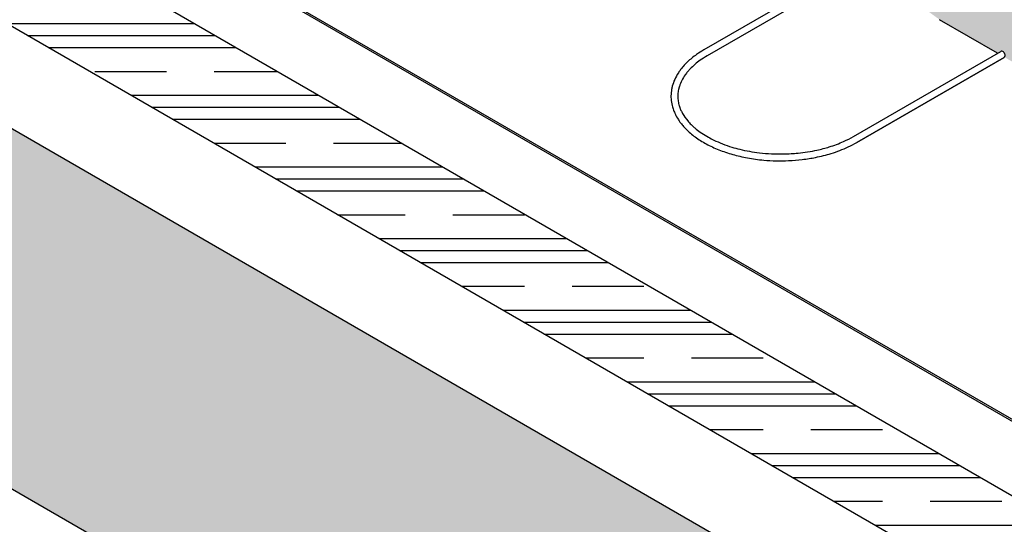
# Model space of a CAD drawing. Extents: x 246447 to 959779, y -280627 to -88498.
# Drawn here: x 941505 to 944780, y -100552 to -98875 of the extents above; entities that cross this region are included whole.
import ezdxf

# ---------------------------------------------------------------- set-up
doc = ezdxf.new("R2010")
doc.units = 0
for name, color, linetype in [('A-FLOR', 192, 'CONTINUOUS'), ('A-FLOR-PATT', 8, 'CONTINUOUS'), ('INSULATION', 150, 'CONTINUOUS'), ('ROOFSAFE_ANCHORS', 40, 'CONTINUOUS')]:
    doc.layers.add(name, color=color, linetype=linetype)

msp = doc.modelspace()

# ---------------------------------------------------------------- hatches: boundary and pattern name
at = {"layer": 'A-FLOR-PATT'}
h = msp.add_hatch(dxfattribs=at)
h.set_pattern_fill('CLAY', color=251, scale=50)
h.set_pattern_definition([(0, (681008.4251013836, 266792.1018433173), (0, 238.125), []), (0, (681008.4251013836, 266831.7893433173), (0, 238.125), []), (0, (681008.4251013836, 266871.4768433173), (0, 238.125), []), (0, (681008.4251013836, 266950.8518433173), (0, 238.125), [238.125, -158.75])])
h.paths.add_polyline_path([(956067.4200046827, -97102.9755823595), (956067.4200046827, -96742.90398473691), (947218.9941671109, -101851.5450239634), (947218.9941671109, -102211.616621585)])
h.paths.add_polyline_path([(947218.9941671108, -101851.5450239635), (946660.3970955348, -101529.0388543206), (946517.4466967953, -101806.5780007491), (947218.9941671109, -102211.616621585)])
h.paths.add_polyline_path([(946517.4466967953, -101806.5780007491), (946660.3970955348, -101529.0388543206), (940757.5528423929, -98121.03013578561), (940627.9369763703, -98406.26797826777)])
h.paths.add_polyline_path([(940627.9369763703, -98406.26797826777), (940757.5528423929, -98121.03013578561), (937461.625081114, -96218.12535558225), (937461.625081114, -96578.19695320379)])
h = msp.add_hatch(dxfattribs=at)
h.set_pattern_fill('AR-CONC', color=256, scale=3.170411556537407)
h.set_pattern_definition([(49.99999999999999, (649045.9911184593, 271584.6291185788), (577.6003800088735, -50.53346099317661), [60.39634015203761, -664.3597416724137]), (355, (649045.9911184593, 271584.6291185788), (-111.7361505776409, 605.728830101416), [48.31707212163009, -531.48964539725]), (100.4514447, (649094.1243289035, 271580.4180083324), (465.8642279072747, 555.195344417274), [51.3289909999623, -564.6193695864134]), (46.18420000000001, (649045.9911184593, 271745.6860256509), (859.4321239794851, -133.2914823416536), [90.59451022805642, -996.5396125086206]), (96.63555760999981, (649117.6103984802, 271734.5784887626), (752.6688101666409, 784.4426448138807), [76.99351801383436, -846.9298192731126]), (351.1841511700001, (649045.9911184593, 271745.6860256509), (752.6688102093592, 784.442644775237), [72.47550378079258, -797.2308400829663]), (21, (649126.5195719952, 271705.4217988829), (480.6800182170418, -324.2227661639309), [60.39634015203761, -664.3597416724137]), (326.0000000000001, (649126.5195719952, 271705.4217988829), (195.9378648908327, 583.9516563693214), [48.31707212163009, -531.487793337931]), (71.45144499999999, (649166.5762401618, 271678.403234874), (676.6178820360744, 259.7288932194171), [51.32899099996233, -564.6183962700657]), (37.50000000000001, (649045.9911184593, 271584.6291185788), (9.792143439235298, 268.0742724069144), [0, -525.045517055047, 0, -539.5406386915361, 0, -533.5010046763323]), (7.499999999999999, (649045.9911184593, 271584.6291185788), (211.8458302266027, 317.6136521439265), [0, -307.6186925077116, 0, -512.9662490246394, 0, -203.3343451785266]), (327.5, (648866.4126670739, 271584.6291185788), (429.8779898748342, -18.16247615881613), [0, -201.3211338401254, 0, -628.1219375811911, 0, -833.469494098119]), (317.5, (648785.8842135378, 271584.6291185788), (469.6304685266574, 80.6124410142738), [0, -261.717473992163, 0, -417.1373893167398, 0, -591.8841334899686])])
h.paths.add_polyline_path([(937166.9764404284, -96748.3124254926), (937166.976440419, -97944.80354070375), (946924.3455261897, -103578.1079295869), (946924.3455261892, -102381.7320937375)])
h.paths.add_polyline_path([(956067.4200046827, -98299.35141820952), (956067.4200046827, -97102.9755823595), (946924.3455261892, -102381.7320937375), (946924.3455261897, -103578.1079295869)])
at = {"layer": 'INSULATION'}
h = msp.add_hatch(dxfattribs=at)
h.set_pattern_fill('H1INSUN1', color=256, scale=4, pattern_type=2)
h.set_pattern_definition([(67.38013459999999, (607929.7896534777, 179860.6931942583), (1.260142698811251e-05, 400.0000012307692), [104, -5096]), (67.38013459999999, (608329.7896534777, 179860.6931942583), (1.260142698811251e-05, 400.0000012307692), [104, -5096]), (67.38013459999999, (608729.7896534777, 179860.6931942583), (1.260142698811251e-05, 400.0000012307692), [104, -5096]), (67.38013459999999, (609129.7896534777, 179860.6931942583), (1.260142698811251e-05, 400.0000012307692), [104, -5096]), (67.38013459999999, (609529.7896534777, 179860.6931942583), (1.260142698811251e-05, 400.0000012307692), [104, -5096]), (112.2490234, (608265.7896534777, 179860.6931942583), (-9.529648110628841e-06, 399.9999931171376), [95.0789108, -9412.8125]), (112.2490234, (608665.7896534777, 179860.6931942583), (-9.529648110628841e-06, 399.9999931171376), [95.0789108, -9412.8125]), (112.2490234, (609065.7896534777, 179860.6931942583), (-9.529648110628841e-06, 399.9999931171376), [95.0789108, -9412.8125]), (112.2490234, (609465.7896534777, 179860.6931942583), (-9.529648110628841e-06, 399.9999931171376), [95.0789108, -9412.8125]), (112.2490234, (609865.7896534777, 179860.6931942583), (-9.529648110628841e-06, 399.9999931171376), [95.0789108, -9412.8125]), (112.2490234, (610265.7896534777, 179860.6931942583), (-9.529648110628841e-06, 399.9999931171376), [95.0789108, -9412.8125]), (112.2490234, (610665.7896534777, 179860.6931942583), (-9.529648110628841e-06, 399.9999931171376), [95.0789108, -9412.8125]), (112.2490234, (611065.7896534777, 179860.6931942583), (-9.529648110628841e-06, 399.9999931171376), [95.0789108, -9412.8125]), (112.2490234, (611465.7896534777, 179860.6931942583), (-9.529648110628841e-06, 399.9999931171376), [95.0789108, -9412.8125]), (247.7509918, (608165.7896534777, 179948.6931942583), (-2.828100471674588e-05, 399.9999984516606), [95.07891079999982, -9412.812499999976]), (247.7509918, (608565.7896534777, 179948.6931942583), (-2.828100471674588e-05, 399.9999984516606), [95.07891079999982, -9412.812499999976]), (247.7509918, (608965.7896534777, 179948.6931942583), (-2.828100471674588e-05, 399.9999984516606), [95.07891079999982, -9412.812499999976]), (247.7509918, (609365.7896534777, 179948.6931942583), (-2.828100471674588e-05, 399.9999984516606), [95.07891079999982, -9412.812499999976]), (247.7509918, (609765.7896534777, 179948.6931942583), (-2.828100471674588e-05, 399.9999984516606), [95.07891079999982, -9412.812499999976]), (247.7509918, (610165.7896534777, 179948.6931942583), (-2.828100471674588e-05, 399.9999984516606), [95.07891079999982, -9412.812499999976]), (247.7509918, (610565.7896534777, 179948.6931942583), (-2.828100471674588e-05, 399.9999984516606), [95.07891079999982, -9412.812499999976]), (247.7509918, (610965.7896534777, 179948.6931942583), (-2.828100471674588e-05, 399.9999984516606), [95.07891079999982, -9412.812499999976]), (247.7509918, (611365.7896534777, 179948.6931942583), (-2.828100471674588e-05, 399.9999984516606), [95.07891079999982, -9412.812499999976]), (292.6198654, (608025.7896534777, 179956.6931942583), (-1.260142698811251e-05, 400.0000012307692), [104, -5096]), (292.6198654, (608425.7896534777, 179956.6931942583), (-1.260142698811251e-05, 400.0000012307692), [104, -5096]), (292.6198654, (608825.7896534777, 179956.6931942583), (-1.260142698811251e-05, 400.0000012307692), [104, -5096]), (292.6198654, (609225.7896534777, 179956.6931942583), (-1.260142698811251e-05, 400.0000012307692), [104, -5096]), (292.6198654, (609625.7896534777, 179956.6931942583), (-1.260142698811251e-05, 400.0000012307692), [104, -5096]), (81.8698959, (607909.7896534777, 179792.6931942583), (1.976847518392333e-05, 399.9999986499644), [28.28427123999995, -2800.142822279994]), (68.1985931, (607913.7896534777, 179820.6931942583), (-3.94329643427227e-06, 400.0000047438101), [43.081318, -2110.9846192]), (68.1985931, (608313.7896534777, 179820.6931942583), (-3.94329643427227e-06, 400.0000047438101), [43.081318, -2110.9846192]), (291.8014069, (608065.7896534777, 179860.6931942583), (3.94329643427227e-06, 400.0000047438101), [43.081318, -2110.9846192]), (291.8014069, (608465.7896534777, 179860.6931942583), (3.94329643427227e-06, 400.0000047438101), [43.081318, -2110.9846192]), (278.1301041, (608081.7896534777, 179820.6931942583), (-1.976847518392333e-05, 399.9999986499644), [28.28427123999995, -2800.142822279994]), (278.1301041, (607909.7896534777, 179792.6931942583), (-1.976847518392333e-05, 399.9999986499644), [28.28427123999995, -2800.142822279994]), (296.5650482, (607913.7896534777, 179764.6931942583), (7.009745871755513e-06, 399.9999904296669), [26.8328152, -867.5943604]), (315, (607925.7896534777, 179740.6931942583), (0, 399.9999998944728), [28.28427124, -537.401184]), (326.3099327, (607945.7896534777, 179720.6931942583), (-1.433574101383783e-05, 399.9999857481999), [14.4222048, -1427.79834]), (326.3099327, (608345.7896534777, 179720.6931942583), (-1.433574101383783e-05, 399.9999857481999), [14.4222048, -1427.79834]), (326.3099327, (608745.7896534777, 179720.6931942583), (-1.433574101383783e-05, 399.9999857481999), [14.4222048, -1427.79834]), (341.565052, (607957.7896534777, 179712.6931942583), (-8.119263696926282e-07, 400.0000071886946), [12.6491108, -1252.26196288]), (341.565052, (608357.7896534777, 179712.6931942583), (-8.119263696926282e-07, 400.0000071886946), [12.6491108, -1252.26196288]), (341.565052, (608757.7896534777, 179712.6931942583), (-8.119263696926282e-07, 400.0000071886946), [12.6491108, -1252.26196288]), (341.565052, (607969.7896534777, 179708.6931942583), (-8.119263696926282e-07, 400.0000071886946), [12.6491108, -1252.26196288]), (341.565052, (608369.7896534777, 179708.6931942583), (-8.119263696926282e-07, 400.0000071886946), [12.6491108, -1252.26196288]), (341.565052, (608769.7896534777, 179708.6931942583), (-8.119263696926282e-07, 400.0000071886946), [12.6491108, -1252.26196288]), (0, (607981.7896534777, 179704.6931942583), (0, 400), [32, -368]), (18.434948, (608013.7896534777, 179704.6931942583), (8.119263696926282e-07, 400.0000071886946), [12.64911079999998, -1252.261962879997]), (18.434948, (608413.7896534777, 179704.6931942583), (8.119263696926282e-07, 400.0000071886946), [12.64911079999998, -1252.261962879997]), (18.434948, (608813.7896534777, 179704.6931942583), (8.119263696926282e-07, 400.0000071886946), [12.64911079999998, -1252.261962879997]), (18.434948, (608025.7896534777, 179708.6931942583), (8.119263696926282e-07, 400.0000071886946), [12.64911079999998, -1252.261962879997]), (18.434948, (608425.7896534777, 179708.6931942583), (8.119263696926282e-07, 400.0000071886946), [12.64911079999998, -1252.261962879997]), (18.434948, (608825.7896534777, 179708.6931942583), (8.119263696926282e-07, 400.0000071886946), [12.64911079999998, -1252.261962879997]), (33.6900673, (608037.7896534777, 179712.6931942583), (1.433574101383783e-05, 399.9999857481999), [14.4222048, -1427.79834]), (33.6900673, (608437.7896534777, 179712.6931942583), (1.433574101383783e-05, 399.9999857481999), [14.4222048, -1427.79834]), (33.6900673, (608837.7896534777, 179712.6931942583), (1.433574101383783e-05, 399.9999857481999), [14.4222048, -1427.79834]), (45, (608049.7896534777, 179720.6931942583), (0, 399.9999998944728), [28.28427124, -537.401184]), (63.43495179999999, (608069.7896534777, 179740.6931942583), (-7.009745871755513e-06, 399.9999904296669), [26.8328152, -867.5943604]), (81.8698959, (608081.7896534777, 179764.6931942583), (1.976847518392333e-05, 399.9999986499644), [28.28427123999995, -2800.142822279994]), (81.8698959, (608109.7896534777, 179792.6931942583), (1.976847518392333e-05, 399.9999986499644), [28.28427123999995, -2800.142822279994]), (68.1985931, (608113.7896534777, 179820.6931942583), (-3.94329643427227e-06, 400.0000047438101), [43.081318, -2110.9846192]), (68.1985931, (608513.7896534777, 179820.6931942583), (-3.94329643427227e-06, 400.0000047438101), [43.081318, -2110.9846192]), (291.8014069, (608265.7896534777, 179860.6931942583), (3.94329643427227e-06, 400.0000047438101), [43.081318, -2110.9846192]), (291.8014069, (608665.7896534777, 179860.6931942583), (3.94329643427227e-06, 400.0000047438101), [43.081318, -2110.9846192]), (278.1301041, (608281.7896534777, 179820.6931942583), (-1.976847518392333e-05, 399.9999986499644), [28.28427123999995, -2800.142822279994]), (278.1301041, (608109.7896534777, 179792.6931942583), (-1.976847518392333e-05, 399.9999986499644), [28.28427123999995, -2800.142822279994]), (296.5650482, (608113.7896534777, 179764.6931942583), (7.009745871755513e-06, 399.9999904296669), [26.8328152, -867.5943604]), (315, (608125.7896534777, 179740.6931942583), (0, 399.9999998944728), [28.28427124, -537.401184]), (326.3099327, (608145.7896534777, 179720.6931942583), (-1.433574101383783e-05, 399.9999857481999), [14.4222048, -1427.79834]), (326.3099327, (608545.7896534777, 179720.6931942583), (-1.433574101383783e-05, 399.9999857481999), [14.4222048, -1427.79834]), (326.3099327, (608945.7896534777, 179720.6931942583), (-1.433574101383783e-05, 399.9999857481999), [14.4222048, -1427.79834]), (341.565052, (608157.7896534777, 179712.6931942583), (-8.119263696926282e-07, 400.0000071886946), [12.6491108, -1252.26196288]), (341.565052, (608557.7896534777, 179712.6931942583), (-8.119263696926282e-07, 400.0000071886946), [12.6491108, -1252.26196288]), (341.565052, (608957.7896534777, 179712.6931942583), (-8.119263696926282e-07, 400.0000071886946), [12.6491108, -1252.26196288]), (341.565052, (608169.7896534777, 179708.6931942583), (-8.119263696926282e-07, 400.0000071886946), [12.6491108, -1252.26196288]), (341.565052, (608569.7896534777, 179708.6931942583), (-8.119263696926282e-07, 400.0000071886946), [12.6491108, -1252.26196288]), (341.565052, (608969.7896534777, 179708.6931942583), (-8.119263696926282e-07, 400.0000071886946), [12.6491108, -1252.26196288]), (0, (608181.7896534777, 179704.6931942583), (0, 400), [32, -368]), (18.434948, (608213.7896534777, 179704.6931942583), (8.119263696926282e-07, 400.0000071886946), [12.64911079999998, -1252.261962879997]), (18.434948, (608613.7896534777, 179704.6931942583), (8.119263696926282e-07, 400.0000071886946), [12.64911079999998, -1252.261962879997]), (18.434948, (609013.7896534777, 179704.6931942583), (8.119263696926282e-07, 400.0000071886946), [12.64911079999998, -1252.261962879997]), (18.434948, (608225.7896534777, 179708.6931942583), (8.119263696926282e-07, 400.0000071886946), [12.64911079999998, -1252.261962879997]), (18.434948, (608625.7896534777, 179708.6931942583), (8.119263696926282e-07, 400.0000071886946), [12.64911079999998, -1252.261962879997]), (18.434948, (609025.7896534777, 179708.6931942583), (8.119263696926282e-07, 400.0000071886946), [12.64911079999998, -1252.261962879997]), (33.6900673, (608237.7896534777, 179712.6931942583), (1.433574101383783e-05, 399.9999857481999), [14.4222048, -1427.79834]), (33.6900673, (608637.7896534777, 179712.6931942583), (1.433574101383783e-05, 399.9999857481999), [14.4222048, -1427.79834]), (33.6900673, (609037.7896534777, 179712.6931942583), (1.433574101383783e-05, 399.9999857481999), [14.4222048, -1427.79834]), (45, (608249.7896534777, 179720.6931942583), (0, 399.9999998944728), [28.28427124, -537.401184]), (63.43495179999999, (608269.7896534777, 179740.6931942583), (-7.009745871755513e-06, 399.9999904296669), [26.8328152, -867.5943604]), (81.8698959, (608281.7896534777, 179764.6931942583), (1.976847518392333e-05, 399.9999986499644), [28.28427123999995, -2800.142822279994]), (81.8698959, (608009.7896534777, 180016.6931942583), (1.976847518392333e-05, 399.9999986499644), [28.28427123999995, -2800.142822279994]), (63.43495179999999, (608013.7896534777, 180044.6931942583), (-7.009745871755513e-06, 399.9999904296669), [26.8328152, -867.5943604]), (45, (608025.7896534777, 180068.6931942583), (0, 399.9999998944728), [28.28427124, -537.401184]), (33.6900673, (608045.7896534777, 180088.6931942583), (1.433574101383783e-05, 399.9999857481999), [14.4222048, -1427.79834]), (33.6900673, (608445.7896534777, 180088.6931942583), (1.433574101383783e-05, 399.9999857481999), [14.4222048, -1427.79834]), (33.6900673, (608845.7896534777, 180088.6931942583), (1.433574101383783e-05, 399.9999857481999), [14.4222048, -1427.79834]), (18.434948, (608057.7896534777, 180096.6931942583), (8.119263696926282e-07, 400.0000071886946), [12.64911079999998, -1252.261962879997]), (18.434948, (608457.7896534777, 180096.6931942583), (8.119263696926282e-07, 400.0000071886946), [12.64911079999998, -1252.261962879997]), (18.434948, (608857.7896534777, 180096.6931942583), (8.119263696926282e-07, 400.0000071886946), [12.64911079999998, -1252.261962879997]), (18.434948, (608069.7896534777, 180100.6931942583), (8.119263696926282e-07, 400.0000071886946), [12.64911079999998, -1252.261962879997]), (18.434948, (608469.7896534777, 180100.6931942583), (8.119263696926282e-07, 400.0000071886946), [12.64911079999998, -1252.261962879997]), (18.434948, (608869.7896534777, 180100.6931942583), (8.119263696926282e-07, 400.0000071886946), [12.64911079999998, -1252.261962879997]), (0, (608081.7896534777, 180104.6931942583), (0, 400), [32, -368]), (341.565052, (608113.7896534777, 180104.6931942583), (-8.119263696926282e-07, 400.0000071886946), [12.6491108, -1252.26196288]), (341.565052, (608513.7896534777, 180104.6931942583), (-8.119263696926282e-07, 400.0000071886946), [12.6491108, -1252.26196288]), (341.565052, (608913.7896534777, 180104.6931942583), (-8.119263696926282e-07, 400.0000071886946), [12.6491108, -1252.26196288]), (341.565052, (608125.7896534777, 180100.6931942583), (-8.119263696926282e-07, 400.0000071886946), [12.6491108, -1252.26196288]), (341.565052, (608525.7896534777, 180100.6931942583), (-8.119263696926282e-07, 400.0000071886946), [12.6491108, -1252.26196288]), (341.565052, (608925.7896534777, 180100.6931942583), (-8.119263696926282e-07, 400.0000071886946), [12.6491108, -1252.26196288]), (326.3099327, (608137.7896534777, 180096.6931942583), (-1.433574101383783e-05, 399.9999857481999), [14.4222048, -1427.79834]), (326.3099327, (608537.7896534777, 180096.6931942583), (-1.433574101383783e-05, 399.9999857481999), [14.4222048, -1427.79834]), (326.3099327, (608937.7896534777, 180096.6931942583), (-1.433574101383783e-05, 399.9999857481999), [14.4222048, -1427.79834]), (315, (608149.7896534777, 180088.6931942583), (0, 399.9999998944728), [28.28427124, -537.401184]), (296.5650482, (608169.7896534777, 180068.6931942583), (7.009745871755513e-06, 399.9999904296669), [26.8328152, -867.5943604]), (278.1301041, (608181.7896534777, 180044.6931942583), (-1.976847518392333e-05, 399.9999986499644), [28.28427123999995, -2800.142822279994]), (278.1301041, (608009.7896534777, 180016.6931942583), (-1.976847518392333e-05, 399.9999986499644), [28.28427123999995, -2800.142822279994]), (290.5560455, (608013.7896534777, 179988.6931942583), (5.017975638565986e-06, 400.0000092079767), [34.176014, -3383.4255372]), (290.5560455, (608413.7896534777, 179988.6931942583), (5.017975638565986e-06, 400.0000092079767), [34.176014, -3383.4255372]), (290.5560455, (608813.7896534777, 179988.6931942583), (5.017975638565986e-06, 400.0000092079767), [34.176014, -3383.4255372]), (68.1985931, (608165.7896534777, 179948.6931942583), (-3.94329643427227e-06, 400.0000047438101), [43.081318, -2110.9846192]), (68.1985931, (608565.7896534777, 179948.6931942583), (-3.94329643427227e-06, 400.0000047438101), [43.081318, -2110.9846192]), (81.8698959, (608181.7896534777, 179988.6931942583), (1.976847518392333e-05, 399.9999986499644), [28.28427123999995, -2800.142822279994]), (0, (607897.7896534777, 180104.6931942583), (0, 400), [16, -384]), (341.565052, (607913.7896534777, 180104.6931942583), (-8.119263696926282e-07, 400.0000071886946), [12.6491108, -1252.26196288]), (341.565052, (608313.7896534777, 180104.6931942583), (-8.119263696926282e-07, 400.0000071886946), [12.6491108, -1252.26196288]), (341.565052, (608713.7896534777, 180104.6931942583), (-8.119263696926282e-07, 400.0000071886946), [12.6491108, -1252.26196288]), (341.565052, (607925.7896534777, 180100.6931942583), (-8.119263696926282e-07, 400.0000071886946), [12.6491108, -1252.26196288]), (341.565052, (608325.7896534777, 180100.6931942583), (-8.119263696926282e-07, 400.0000071886946), [12.6491108, -1252.26196288]), (341.565052, (608725.7896534777, 180100.6931942583), (-8.119263696926282e-07, 400.0000071886946), [12.6491108, -1252.26196288]), (326.3099327, (607937.7896534777, 180096.6931942583), (-1.433574101383783e-05, 399.9999857481999), [14.4222048, -1427.79834]), (326.3099327, (608337.7896534777, 180096.6931942583), (-1.433574101383783e-05, 399.9999857481999), [14.4222048, -1427.79834]), (326.3099327, (608737.7896534777, 180096.6931942583), (-1.433574101383783e-05, 399.9999857481999), [14.4222048, -1427.79834]), (315, (607949.7896534777, 180088.6931942583), (0, 399.9999998944728), [28.28427124, -537.401184]), (296.5650482, (607969.7896534777, 180068.6931942583), (7.009745871755513e-06, 399.9999904296669), [26.8328152, -867.5943604]), (278.1301041, (607981.7896534777, 180044.6931942583), (-1.976847518392333e-05, 399.9999986499644), [28.28427123999995, -2800.142822279994]), (69.4439545, (607969.7896534777, 179956.6931942583), (-5.017975638565986e-06, 400.0000092079767), [34.176014, -3383.4255372]), (69.4439545, (608369.7896534777, 179956.6931942583), (-5.017975638565986e-06, 400.0000092079767), [34.176014, -3383.4255372]), (69.4439545, (608769.7896534777, 179956.6931942583), (-5.017975638565986e-06, 400.0000092079767), [34.176014, -3383.4255372]), (81.8698959, (607981.7896534777, 179988.6931942583), (1.976847518392333e-05, 399.9999986499644), [28.28427123999995, -2800.142822279994]), (81.8698959, (608209.7896534777, 180016.6931942583), (1.976847518392333e-05, 399.9999986499644), [28.28427123999995, -2800.142822279994]), (63.43495179999999, (608213.7896534777, 180044.6931942583), (-7.009745871755513e-06, 399.9999904296669), [26.8328152, -867.5943604]), (45, (608225.7896534777, 180068.6931942583), (0, 399.9999998944728), [28.28427124, -537.401184]), (33.6900673, (608245.7896534777, 180088.6931942583), (1.433574101383783e-05, 399.9999857481999), [14.4222048, -1427.79834]), (33.6900673, (608645.7896534777, 180088.6931942583), (1.433574101383783e-05, 399.9999857481999), [14.4222048, -1427.79834]), (33.6900673, (609045.7896534777, 180088.6931942583), (1.433574101383783e-05, 399.9999857481999), [14.4222048, -1427.79834]), (18.434948, (608257.7896534777, 180096.6931942583), (8.119263696926282e-07, 400.0000071886946), [12.64911079999998, -1252.261962879997]), (18.434948, (608657.7896534777, 180096.6931942583), (8.119263696926282e-07, 400.0000071886946), [12.64911079999998, -1252.261962879997]), (18.434948, (609057.7896534777, 180096.6931942583), (8.119263696926282e-07, 400.0000071886946), [12.64911079999998, -1252.261962879997]), (18.434948, (608269.7896534777, 180100.6931942583), (8.119263696926282e-07, 400.0000071886946), [12.64911079999998, -1252.261962879997]), (18.434948, (608669.7896534777, 180100.6931942583), (8.119263696926282e-07, 400.0000071886946), [12.64911079999998, -1252.261962879997]), (18.434948, (609069.7896534777, 180100.6931942583), (8.119263696926282e-07, 400.0000071886946), [12.64911079999998, -1252.261962879997]), (0, (608281.7896534777, 180104.6931942583), (0, 400), [16, -384]), (278.1301041, (608209.7896534777, 180016.6931942583), (-1.976847518392333e-05, 399.9999986499644), [28.28427123999995, -2800.142822279994]), (291.8014069, (608213.7896534777, 179988.6931942583), (3.94329643427227e-06, 400.0000047438101), [43.081318, -2110.9846192]), (291.8014069, (608613.7896534777, 179988.6931942583), (3.94329643427227e-06, 400.0000047438101), [43.081318, -2110.9846192])])
edge = h.paths.add_edge_path()
edge.add_ellipse((944565.24604736, -98595.20979919194), major_axis=(-85.77971073610996, 148.5748172535482), ratio=0.5773502691895397, start_angle=315.4157846189231, end_angle=404.9998079897266)
edge.add_ellipse((944322.6243867624, -98455.13211813316), major_axis=(-85.7797107361187, 148.5748172535428), ratio=0.5773502691895397, start_angle=225.0000000000103, end_angle=225.0001920096759, ccw=False)
edge.add_line((944443.9352170617, -98525.17072394784), (944443.9352170611, -98665.24863972075))
edge.add_ellipse((944322.6243867624, -98595.20979919183), major_axis=(85.77971073611002, -148.5748172535482), ratio=0.5773502691895398, start_angle=404.9998080117278, end_angle=405.0000000000223, ccw=False)
edge.add_ellipse((944565.24604736, -98735.2874802498), major_axis=(85.77971073611846, -148.5748172535422), ratio=0.5773502691895396, start_angle=225.000191988008, end_angle=315.0000000000078)
edge.add_line((944565.2460473604, -98875.36516130812), (944758.2000575427, -98986.76721102805))
edge.add_line((944758.2000575425, -98986.76721102805), (944768.5800527579, -98980.77431799631))
edge.add_ellipse((944774.306623804, -98990.6062918627), major_axis=(-5.726571046106983, 9.831973866326734), ratio=0.6871425821320465, start_angle=187.4143271894264, end_angle=360, ccw=False)
edge.add_line((944780.8571287554, -98999.8482771919), (945415.640769911, -99366.34078329019))
edge.add_line((945415.6407699109, -99366.34078329024), (945426.0203845834, -99360.34810996501))
edge.add_ellipse((945431.7500547821, -99370.18143371484), major_axis=(-5.726571046106983, 9.831973866326734), ratio=0.6871425821320465, start_angle=187.4143271888154, end_angle=360, ccw=False)
edge.add_line((945438.3005597334, -99379.42341904403), (945913.7853856188, -99653.94471126454))
edge.add_line((945913.7853856188, -99653.9447112646), (945924.1653808341, -99647.9518182328))
edge.add_ellipse((945929.8919518803, -99657.78379209913), major_axis=(-5.726571046106983, 9.831973866326734), ratio=0.6871425821320465, start_angle=187.4143271890388, end_angle=360, ccw=False)
edge.add_line((945936.4424568317, -99667.02577742832), (946568.0070000237, -100031.659736451))
edge.add_line((946568.0070000238, -100031.659736451), (946578.3866146964, -100025.6670631257))
edge.add_ellipse((946584.116284895, -100035.5003868755), major_axis=(-5.726571046106983, 9.831973866326734), ratio=0.6871425821320465, start_angle=187.4143271888154, end_angle=360, ccw=False)
edge.add_line((946590.6667898464, -100044.7423722048), (947066.1516157318, -100319.2636644253))
edge.add_line((947066.1516157318, -100319.2636644253), (947076.5316109471, -100313.2707713935))
edge.add_ellipse((947082.2581819933, -100323.1027452598), major_axis=(-5.726571046106983, 9.831973866326734), ratio=0.6871425821320465, start_angle=187.414327188815, end_angle=360, ccw=False)
edge.add_line((947088.8086869445, -100332.3447305891), (947777.9718827961, -100730.2332872297))
edge.add_line((947777.9718827963, -100730.2332872297), (947788.3514974688, -100724.2406139044))
edge.add_ellipse((947794.0811676674, -100734.0739376542), major_axis=(-5.726571046106983, 9.831973866326734), ratio=0.6871425821320465, start_angle=187.4143271888154, end_angle=360, ccw=False)
edge.add_line((947800.6316726188, -100743.3159229835), (948276.1164985042, -101017.837215204))
edge.add_line((948276.1164985042, -101017.8372152039), (948286.4964937195, -101011.8443221721))
edge.add_ellipse((948292.2230647657, -101021.6762960385), major_axis=(-5.726571046106983, 9.831973866326734), ratio=0.6871425821320465, start_angle=187.4143271888152, end_angle=360, ccw=False)
edge.add_line((948298.773569717, -101030.9182813678), (948463.810882334, -101126.2026182335))
edge.add_line((948463.810882334, -101126.2026182335), (948463.810882334, -100705.9696383322))
edge.add_line((948463.810882334, -100705.9696383322), (944564.3657253699, -98454.62755231626))
h.paths.add_polyline_path([(956067.4200046827, -96736.25684463282), (956067.4200046827, -96357.06568103845), (948463.8109373878, -100705.969606844), (948463.8109373878, -100705.9696701174), (948463.810882334, -101126.2026182335)])
edge = h.paths.add_edge_path()
edge.add_ellipse((944322.6243867624, -98455.13211813316), major_axis=(-85.7797107361187, 148.5748172535428), ratio=0.5773502691895397, start_angle=225.0001920096759, end_angle=314.5717817162019)
edge.add_line((944323.5310335064, -98315.58180202616), (938826.3757739945, -95141.80284349914))
edge.add_ellipse((938827.7526266394, -95282.66642826449), major_axis=(-85.77971073610996, 148.5748172535482), ratio=0.5773502691895397, start_angle=315.6503091204198, end_angle=404.9998217207)
edge.add_line((938706.4417963406, -95212.62715187555), (938706.4417963406, -95352.70526880355))
edge.add_ellipse((938827.7526266394, -95422.74410932235), major_axis=(85.77971073611846, -148.5748172535422), ratio=0.5773502691895396, start_angle=225.0000000000076, end_angle=271.9228927103687)
edge.add_ellipse((938827.7526266394, -95422.74410932235), major_axis=(85.77971073611846, -148.5748172535422), ratio=0.5773502691895396, start_angle=271.9228927103687, end_angle=315.0000000000078)
edge.add_line((938827.7526266399, -95562.82179038067), (939251.1081005102, -95807.24618718264))
edge.add_line((939251.1081005103, -95807.24618718264), (939261.487715182, -95801.25351385781))
edge.add_ellipse((939267.2173853806, -95811.0868376077), major_axis=(-5.726571046106983, 9.831973866326734), ratio=0.6871425821320465, start_angle=187.4143271951469, end_angle=360, ccw=False)
edge.add_line((939273.7678903326, -95820.32882293631), (939749.2527162181, -96094.85011515694))
edge.add_line((939749.2527162182, -96094.850115157), (939759.6327114329, -96088.85722212566))
edge.add_ellipse((939765.3592824788, -96098.68919599199), major_axis=(-5.726571046106983, 9.831973866326734), ratio=0.6871425821320465, start_angle=187.414327195371, end_angle=360, ccw=False)
edge.add_line((939771.9097874309, -96107.9311813206), (940268.1754158563, -96394.45027548153))
edge.add_line((940268.1754158562, -96394.45027548159), (940278.5550305278, -96388.45760215682))
edge.add_ellipse((940284.2847007265, -96398.29092590665), major_axis=(-5.726571046106983, 9.831973866326734), ratio=0.6871425821320465, start_angle=187.414327195371, end_angle=360, ccw=False)
edge.add_line((940290.8352056786, -96407.53291123526), (940766.3200315641, -96682.05420345589))
edge.add_line((940766.3200315641, -96682.05420345595), (940776.7000267787, -96676.06131042461))
edge.add_ellipse((940782.4265978248, -96685.89328429094), major_axis=(-5.726571046106983, 9.831973866326734), ratio=0.6871425821320465, start_angle=187.4143271953707, end_angle=360, ccw=False)
edge.add_line((940788.9771027769, -96695.13526961955), (941215.3718897895, -96941.3144146823))
edge.add_line((941215.3718897895, -96941.31441468236), (941225.751504461, -96935.32174135759))
edge.add_ellipse((941231.4811746597, -96945.15506510742), major_axis=(-5.726571046106983, 9.831973866326734), ratio=0.6871425821320465, start_angle=187.4143271959816, end_angle=360, ccw=False)
edge.add_line((941238.0316796118, -96954.39705043603), (941713.5165054973, -97228.91834265666))
edge.add_line((941713.5165054974, -97228.9183426566), (941723.8965007118, -97222.92544962533))
edge.add_ellipse((941729.623071758, -97232.75742349171), major_axis=(-5.726571046106983, 9.831973866326734), ratio=0.6871425821320465, start_angle=187.4143271959813, end_angle=360, ccw=False)
edge.add_line((941736.1735767099, -97241.99940882032), (942157.407719896, -97485.19905478062))
edge.add_line((942157.407719896, -97485.19905478056), (942167.7873345676, -97479.20638145579))
edge.add_ellipse((942173.5170047663, -97489.03970520562), major_axis=(-5.726571046106983, 9.831973866326734), ratio=0.6871425821320465, start_angle=187.414327195371, end_angle=360, ccw=False)
edge.add_line((942180.0675097184, -97498.28169053435), (942655.5523356039, -97772.80298275492))
edge.add_line((942655.5523356039, -97772.80298275492), (942665.9323308184, -97766.81008972364))
edge.add_ellipse((942671.6589018645, -97776.64206358991), major_axis=(-5.726571046106983, 9.831973866326734), ratio=0.6871425821320465, start_angle=187.4143271953707, end_angle=360, ccw=False)
edge.add_line((942678.2094068165, -97785.88404891864), (943198.0512274718, -98086.01486401001))
edge.add_line((943198.0512274719, -98086.01486400995), (943208.4308421435, -98080.02219068518))
edge.add_ellipse((943214.1605123421, -98089.85551443501), major_axis=(-5.726571046106983, 9.831973866326734), ratio=0.6871425821320465, start_angle=187.4143271959816, end_angle=360, ccw=False)
edge.add_line((943220.7110172942, -98099.09749976362), (943696.1958431797, -98373.61879198425))
edge.add_line((943696.1958431798, -98373.6187919843), (943706.5758383942, -98367.62589895303))
edge.add_ellipse((943712.3024094404, -98377.4578728193), major_axis=(-5.726571046106983, 9.831973866326734), ratio=0.6871425821320465, start_angle=187.4143271959811, end_angle=360, ccw=False)
edge.add_line((943718.8529143924, -98386.69985814791), (944260.0554418354, -98699.16328305323))
edge.add_line((944260.0554418355, -98699.16328305323), (944270.4350565071, -98693.17060972852))
edge.add_ellipse((944276.1647267058, -98703.00393347841), major_axis=(-5.726571046106983, 9.831973866326734), ratio=0.6871425821320465, start_angle=187.4143271959816, end_angle=360, ccw=False)
edge.add_line((944282.7152316578, -98712.24591880702), (944322.6243867638, -98735.28748025055))
edge.add_ellipse((944322.6243867624, -98595.20979919183), major_axis=(85.77971073611002, -148.5748172535482), ratio=0.5773502691895398, start_angle=315.0000000000214, end_angle=404.9998080117278)
edge.add_ellipse((944565.24604736, -98735.2874802498), major_axis=(85.77971073611846, -148.5748172535422), ratio=0.5773502691895396, start_angle=225.0000000000076, end_angle=225.000191988008, ccw=False)
edge.add_line((944443.9352170607, -98665.24887440869), (944443.9352170611, -98525.17048923261))

# ---------------------------------------------------------------- linework, layer by layer
at = {"layer": 'A-FLOR', "color": 18}
for p, q in [((947433.468143195, -101721.071276033), (937681.8556493908, -96090.9751777038)), ((947433.468143195, -101727.7184161371), (937676.0990571982, -96094.29874775585))]:
    msp.add_line(p, q, dxfattribs=at)
at = {"layer": 'A-FLOR-PATT', "color": 251}
for p, q in [((947218.9941671108, -101851.5450239635), (937461.625081114, -96218.12535558225)), ((947218.9941671108, -102211.616621585), (937461.625081114, -96578.19695320379))]:
    msp.add_line(p, q, dxfattribs=at)
at = {"layer": 'A-FLOR-PATT'}
for p, q in [((946924.3455261892, -102381.7320937375), (937166.9764404191, -96748.31242548724)), ((937166.976440419, -97944.80354070375), (946924.3455261897, -103578.1079295869))]:
    msp.add_line(p, q, dxfattribs=at)
at = {"layer": 'INSULATION'}
msp.add_line((944758.2000575425, -98986.76721102805), (944565.24604736, -98875.36516130788), dxfattribs=at)
at = {"layer": 'ROOFSAFE_ANCHORS'}
for p, q in [((944270.4354370328, -98693.17039003191), (943780.5076803138, -98976.03031225727)), ((944282.8142097663, -98712.30306384471), (943791.8870642789, -98995.73998344436)), ((944278.6522960219, -99263.63424023127), (944768.5800527579, -98980.77431799637))]:
    msp.add_line(p, q, dxfattribs=at)
msp.add_lwpolyline([(944290.0316799876, -99283.34391141872), (944780.0331948501, -99000.43826572903)], close=True, dxfattribs=at)
msp.add_ellipse((944774.306623804, -98990.6062918627), major_axis=(-5.726571046106983, 9.831973866326734), ratio=0.6871425821320465, start_param=3.136360973868804, end_param=6.283185307179586, dxfattribs=at)
for points, knots in [([(943780.5076803138, -98976.03031225727), (943772.3035210749, -98980.76698580224), (943764.4706243003, -98985.74094634064), (943745.9264323538, -98998.7144048844), (943735.7251784643, -99006.98708356617), (943721.378219038, -99020.59822641223), (943716.5314617256, -99025.64270135251), (943709.0870220215, -99034.18723047563), (943706.3006623347, -99037.60585701771), (943701.02349033, -99044.55755088865), (943698.5339459908, -99048.08761633039), (943691.5319006036, -99058.81625738871), (943687.4867679154, -99066.15239009031), (943680.7272622798, -99081.07711118125), (943678.0123959419, -99088.66487551868), (943675.5385670714, -99098.07890641599), (943675.1168700148, -99099.82415977065), (943674.3501792952, -99103.30789739187), (943674.0029773862, -99105.05641506545), (943673.0698126847, -99110.31834409552), (943672.5922944265, -99113.84814616365), (943671.5935723386, -99124.47390922406), (943671.5063378365, -99131.60627488201), (943672.507704807, -99146.10692585426), (943673.6457954886, -99153.47223880028), (943676.0135001894, -99163.20330078798), (943676.6971206497, -99165.6962967577), (943678.2072443248, -99170.65371698982), (943679.0350979399, -99173.12221461735), (943681.7336302953, -99180.4933038473), (943683.8193920896, -99185.36171591739), (943688.8776372058, -99195.6591873373), (943691.9338167149, -99201.07041961237), (943697.3100237264, -99209.47064054667), (943699.4034727179, -99212.5263097503), (943703.0915781505, -99217.57082056048), (943704.6235076502, -99219.5790025052), (943707.796121704, -99223.57143045045), (943709.4321894675, -99225.55017184434), (943714.4875812157, -99231.43261612722), (943718.0541708386, -99235.28258308375), (943730.9347234499, -99248.2233078572), (943741.1811562526, -99256.94178486793), (943763.6774531511, -99273.3394136301), (943775.9216652593, -99281.01637634382), (943802.1448949672, -99295.19941024287), (943816.1230440277, -99301.70528122704), (943845.5137956162, -99313.4306112882), (943860.9259212085, -99318.6504568083), (943892.8736789001, -99327.70527256574), (943909.409925894, -99331.54195869845), (943943.9321463486, -99337.89050912324), (943961.9495936597, -99340.34231301714), (944007.575830872, -99344.43383009025), (944035.465207412, -99345.04484355907), (944078.3617264704, -99343.12211959242), (944093.537557789, -99341.87507644555), (944123.5056236786, -99338.26558109748), (944138.299014351, -99335.90499687768), (944170.4994983765, -99329.46540505582), (944187.7546827022, -99325.120348322), (944224.2798459597, -99313.8786366049), (944243.2624018552, -99306.64072394991), (944271.0912370133, -99293.70512272805), (944280.7983867162, -99288.67475577435), (944290.0316799877, -99283.3439114186)], [3.141592653589797, 3.141592653589797, 3.141592653589797, 3.141592653589797, 3.237117543584924, 3.237117543584924, 3.38020155168347, 3.38020155168347, 3.46088021016173, 3.46088021016173, 3.513501191454818, 3.513501191454818, 3.566122172747906, 3.566122172747906, 3.671364135334082, 3.671364135334082, 3.776606097920258, 3.776606097920258, 3.800449444952583, 3.800449444952583, 3.824292791984908, 3.824292791984908, 3.871979486049558, 3.871979486049558, 3.967352874178859, 3.967352874178859, 4.066731713774805, 4.066731713774805, 4.10088734395053, 4.10088734395053, 4.135042974126256, 4.135042974126256, 4.203354234477707, 4.203354234477707, 4.281300071103835, 4.281300071103835, 4.326654648122159, 4.326654648122159, 4.357154214038217, 4.357154214038217, 4.387653779954275, 4.387653779954275, 4.448652911786391, 4.448652911786391, 4.596816853283759, 4.596816853283759, 4.744980794781126, 4.744980794781126, 4.893144736278494, 4.893144736278494, 5.041308677775861, 5.041308677775861, 5.189472619273229, 5.189472619273229, 5.343656724665659, 5.343656724665659, 5.575441994714694, 5.575441994714694, 5.703336415274464, 5.703336415274464, 5.831230835834234, 5.831230835834234, 5.987615375374463, 5.987615375374463, 6.175651704040061, 6.175651704040061, 6.283185307179574, 6.283185307179574, 6.283185307179574, 6.283185307179574]), ([(943791.8870642789, -98995.73998344436), (943783.8885909546, -99000.35790417137), (943776.3288474798, -99005.19091106128), (943763.0536614278, -99014.56597752488), (943757.2262073898, -99019.06373193048), (943745.6296547477, -99028.8596677118), (943739.9531477975, -99034.18833488299), (943733.3120069116, -99041.16732317375), (943731.9077687991, -99042.69244718706), (943729.1831678, -99045.75020021948), (943727.8593065036, -99047.2866064925), (943724.0027318652, -99051.917356964), (943721.584987684, -99055.03325754174), (943714.7906151831, -99064.45798513401), (943710.8722390413, -99070.84457581202), (943704.2673708791, -99083.76262974253), (943701.5812032096, -99090.29459160406), (943699.3317923957, -99097.46531818857), (943699.1497096466, -99098.0627718766), (943698.7924482125, -99099.2669732997), (943698.6186174293, -99099.86989448595), (943698.111727877, -99101.68111604164), (943697.7932725445, -99102.89188066314), (943696.8979354483, -99106.53377668388), (943696.381119019, -99108.97460997166), (943695.041554679, -99116.5653068143), (943694.5059628827, -99121.75392054013), (943694.2243172758, -99132.15768815138), (943694.4786575934, -99137.37093199466), (943695.7644466135, -99147.7332784124), (943696.7948021822, -99152.88096580168), (943698.6861863282, -99159.82317673069), (943699.2376704902, -99161.66747452077), (943700.111447908, -99164.3570807098), (943700.3982248382, -99165.20820301099), (943700.9976519422, -99166.92655689575), (943701.3196815457, -99167.81807693365), (943701.9836261497, -99169.58802831292), (943702.3271280387, -99170.4720554323), (943703.3920079949, -99173.12099869378), (943704.147754925, -99174.88277281137), (943706.5509573685, -99180.15335347716), (943708.3342936722, -99183.64738178303), (943715.0600590099, -99195.54270914607), (943720.8730437633, -99203.82193044006), (943731.1643475582, -99215.94678846878), (943734.8718913102, -99219.95195965274), (943741.3814442884, -99226.41575201243), (943744.0260209971, -99228.9095751534), (943749.5398757177, -99233.8488958668), (943752.3976822399, -99236.28324796414), (943761.2648758576, -99243.47737156405), (943767.5679735793, -99248.12866555122), (943781.2329572579, -99257.32725154518), (943788.6311694988, -99261.85878391241), (943802.0169065214, -99269.31245360119), (943807.820896963, -99272.3302996564), (943823.1552730723, -99279.75957415908), (943832.9249918525, -99283.99477165416), (943853.2245165007, -99291.85708284474), (943863.7522040465, -99295.482914196), (943883.174126348, -99301.38589919175), (943891.9473618766, -99303.78626482471), (943921.7568036953, -99311.05769725892), (943943.5057159521, -99314.94945797676), (943979.107427963, -99319.17663918264), (943992.6605949247, -99320.31025581565), (944019.91841991, -99321.63322048986), (944033.6106228757, -99321.82346480738), (944063.0735378871, -99321.2300835003), (944078.8338943305, -99320.28941265136), (944105.1549569676, -99317.65445598649), (944115.8151376661, -99316.28198936794), (944136.8381907382, -99312.96165085505), (944147.2043885597, -99311.01507212003), (944171.3263728272, -99305.75031257738), (944184.915770569, -99302.19155096545), (944206.477713046, -99295.5374327173), (944214.7238497528, -99292.7279418933), (944230.7482243831, -99286.73351266948), (944238.5303895191, -99283.54827022916), (944257.5417341213, -99275.06366611927), (944268.4340017858, -99269.5337751593), (944278.652296022, -99263.63424023127)], [3.141592653589798, 3.141592653589798, 3.141592653589798, 3.141592653589798, 3.241193278828989, 3.241193278828989, 3.327801602092595, 3.327801602092595, 3.424919788206286, 3.424919788206286, 3.451829953370922, 3.451829953370922, 3.478740118535558, 3.478740118535558, 3.53256044886483, 3.53256044886483, 3.640201109523375, 3.640201109523375, 3.74784177018192, 3.74784177018192, 3.757881772582358, 3.757881772582358, 3.767921774982796, 3.767921774982796, 3.788001779783672, 3.788001779783672, 3.828161789385425, 3.828161789385425, 3.912332283072191, 3.912332283072191, 3.996502776758957, 3.996502776758957, 4.080673270445723, 4.080673270445723, 4.111287595954575, 4.111287595954575, 4.125499138048093, 4.125499138048093, 4.140032463677479, 4.140032463677479, 4.154565789306865, 4.154565789306865, 4.183632440565637, 4.183632440565637, 4.24176574308318, 4.24176574308318, 4.382965354055614, 4.382965354055614, 4.454026754947693, 4.454026754947693, 4.499470263856218, 4.499470263856218, 4.544913772764744, 4.544913772764744, 4.635800790581795, 4.635800790581795, 4.731034735403727, 4.731034735403727, 4.799655043598158, 4.799655043598158, 4.906616322071861, 4.906616322071861, 5.013577600545565, 5.013577600545565, 5.098087603304053, 5.098087603304053, 5.295176506939413, 5.295176506939413, 5.413844297511107, 5.413844297511107, 5.5325120880828, 5.5325120880828, 5.669763304576917, 5.669763304576917, 5.764464453670762, 5.764464453670762, 5.859165602764606, 5.859165602764606, 5.988934658755262, 5.988934658755262, 6.072402017323181, 6.072402017323181, 6.155869375891101, 6.155869375891101, 6.283185307179572, 6.283185307179572, 6.283185307179572, 6.283185307179572])]:
    msp.add_open_spline(points, degree=3, knots=knots, dxfattribs=at)

doc.saveas('drawing.dxf')
